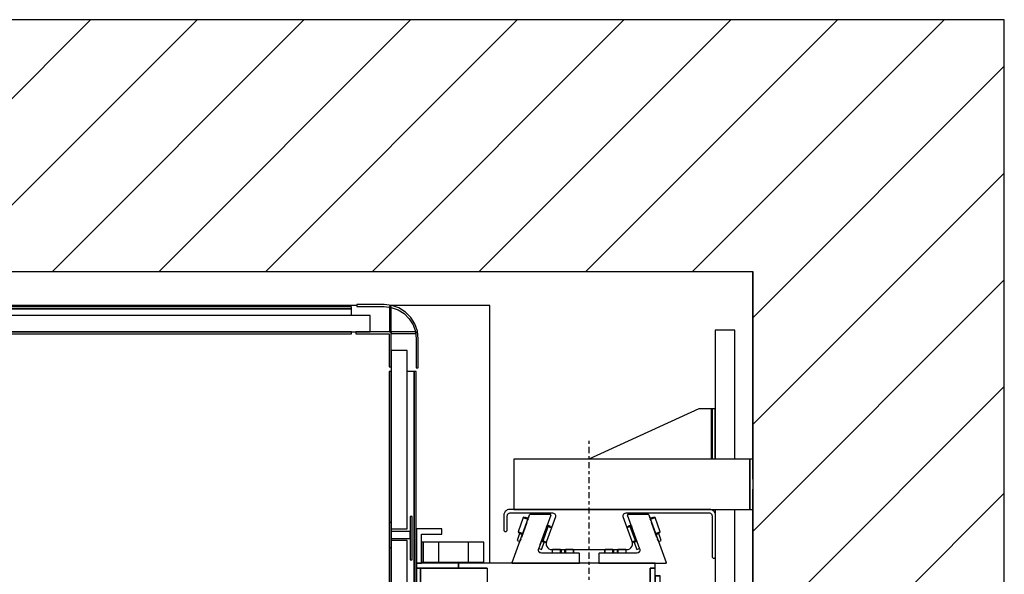
# Model space of a CAD drawing. Extents: x 5 to 3075, y 5 to 302.
# Drawn here: x 696 to 728, y 198 to 216 of the extents above; entities that cross this region are included whole.
import ezdxf

# ---------------------------------------------------------------- set-up
doc = ezdxf.new("R2010")
doc.units = 0
doc.header["$LTSCALE"] = 0.5
doc.header["$MEASUREMENT"] = 0
doc.linetypes.add('ACAD_ISO10W100', pattern=[18.5, 12, -3, 0.5, -3])
doc.layers.get('0').update_dxf_attribs({"linetype": 'CONTINUOUS'})
doc.layers.add('7', color=6, linetype='ACAD_ISO10W100')
doc.layers.add('8', color=3, linetype='CONTINUOUS')

# ---------------------------------------------------------------- blocks, each defined once
blk = doc.blocks.new('LD_20200403071211_000000B6')
for p, q in [((1549.84, 1740), (0, 1740)), ((1799.84, 1740), (1549.84, 1740)), ((1799.84, -250), (1799.84, 1740)), ((0, 1490), (1549.84, 1490)), ((1549.84, 1303.5), (1549.84, 1490)), ((1549.84, 1490), (1549.84, 0)), ((1549.84, 404.5), (1549.84, 1253.5))]:
    blk.add_line(p, q)
blk = doc.blocks.new('LD_20200403071211_000000C8')
for p, q in [((-0.05, 5), (-0.05, 4.62)), ((0, 5), (-0.05, 5)), ((-0.05, 4.62), (-0.05, 3.54)), ((-0.05, 3.54), (-0.05, 1.91)), ((-0.05, 1.91), (-0.05, 0)), ((-0.05, 0), (-0.05, -1.91)), ((-0.05, -1.91), (-0.05, -3.54)), ((-0.05, -3.54), (-0.05, -4.62)), ((-0.05, -4.62), (-0.05, -5)), ((-0.05, -5), (0, -5))]:
    blk.add_line(p, q)
blk = doc.blocks.new('LD_20200403071211_000000CB')
for p, q in [((19.5, 602.5), (0, 602.5)), ((0, 602.5), (0, 474.5)), ((19.5, 474.5), (19.5, 602.5)), ((-16, 524.5), (-125.52, 474.5)), ((-6, 524.5), (-16, 524.5)), ((-4.85, 524.5), (-6, 524.5)), ((-3.88, 524.5), (-4.85, 524.5)), ((-3.88, 524.5), (-3.88, 474.5)), ((-3.23, 524.5), (-3.88, 524.5)), ((-3, 524.5), (-3.23, 524.5)), ((0, 524.5), (-3, 524.5)), ((-3, 524.5), (-3, 474.5)), ((-3, 474.5), (-3, 524.5)), ((0, 474.5), (0, 524.5)), ((34.5, 474.5), (-200, 474.5)), ((-200, 474.5), (-200, 424.5)), ((37.5, 474.5), (34.5, 474.5)), ((34.5, 474.5), (34.5, 424.5)), ((34.5, 424.5), (34.5, 474.5)), ((37.5, 454.5), (37.5, 474.5)), ((37.5, 424.5), (37.5, 444.5)), ((-200, 424.5), (34.5, 424.5)), ((0, 424.5), (0, 420.83)), ((19.5, -424.5), (19.5, 424.5)), ((34.5, 424.5), (37.5, 424.5)), ((0, 376.54), (0, -376.54)), ((0, -420.83), (0, -424.5)), ((34.5, -424.5), (-200, -424.5)), ((-200, -424.5), (-200, -474.5)), ((37.5, -424.5), (34.5, -424.5)), ((34.5, -424.5), (34.5, -474.5)), ((34.5, -474.5), (34.5, -424.5)), ((37.5, -444.5), (37.5, -424.5)), ((37.5, -474.5), (37.5, -454.5)), ((-200, -474.5), (34.5, -474.5)), ((-125.52, -474.5), (-16, -524.5)), ((-1.76, -474.5), (-1.76, -524.5)), ((0, -474.5), (0, -602.5)), ((0, -524.5), (0, -474.5)), ((19.5, -602.5), (19.5, -474.5)), ((34.5, -474.5), (37.5, -474.5)), ((-16, -524.5), (-6, -524.5)), ((-6, -524.5), (-3.7, -524.5)), ((-3.7, -524.5), (-1.76, -524.5)), ((-1.76, -524.5), (-0.46, -524.5)), ((-0.46, -524.5), (0, -524.5)), ((0, -602.5), (19.5, -602.5))]:
    blk.add_line(p, q)
blk = doc.blocks.new('LD_20200403071211_000000CF')
for p, q in [((1109, 1227), (1082, 1227)), ((1082, 1227), (1082, 1225)), ((1082, 1225), (1109, 1225)), ((1116.57, 1226.15), (1109, 1227)), ((1109, 1225), (1116.12, 1224.2)), ((1114.4, 1225), (1114.4, 1200)), ((1116, 1225), (1114.4, 1225)), ((1116, 1200), (1116, 1225)), ((1116.12, 1224.2), (1122.88, 1221.83)), ((1123.75, 1223.63), (1116.57, 1226.15)), ((1130.2, 1219.58), (1123.75, 1223.63)), ((1122.88, 1221.83), (1128.95, 1218.02)), ((1128.95, 1218.02), (1134.02, 1212.95)), ((1135.58, 1214.2), (1130.2, 1219.58)), ((1139.63, 1207.75), (1135.58, 1214.2)), ((1134.02, 1212.95), (1137.83, 1206.88)), ((1137.83, 1206.88), (1140.2, 1200.12)), ((1142.15, 1200.57), (1139.63, 1207.75)), ((1116, 1200), (1081, 1200)), ((1081, 1200), (1081, 1198)), ((1081, 1198), (1114, 1198)), ((1114, 1198), (1114, 1165)), ((1114.4, 1200), (1116, 1200)), ((1116, 1165), (1116, 1200)), ((1116, 1200), (1116, 1198.4)), ((1141, 1200), (1116, 1200)), ((1116, 1198.4), (1141, 1198.4)), ((1140.2, 1200.12), (1141, 1193)), ((1141, 1198.4), (1141, 1200)), ((1143, 1193), (1142.15, 1200.57)), ((1141, 1193), (1141, 1164)), ((1143, 1164), (1143, 1193)), ((1114, 1165), (1116, 1165)), ((1141, 1164), (1143, 1164))]:
    blk.add_line(p, q)
blk = doc.blocks.new('LD_20200403071211_000000D0')
for p, q in [((-37.5, 26.8), (-1076.5, 26.8)), ((-1076.5, 24.8), (-37.5, 24.8)), ((-37.5, 24.8), (-1076.5, 24.8)), ((-37.5, 24.8), (-37.5, 26.8)), ((-37.5, 18), (-37.5, 24.8)), ((-19, 18), (-1095, 18)), ((-19, 2), (-19, 18)), ((-1095, 2), (-19, 2)), ((-37.5, 2), (-1076.5, 2)), ((-1076.5, 0), (-37.5, 0)), ((-37.5, 0), (-37.5, 2))]:
    blk.add_line(p, q)
blk = doc.blocks.new('LD_20200403071211_000000D1')
for p, q in [((18, 1181.2), (2, 1181.2)), ((2, 1181.2), (2, 1004.2)), ((18, 1004.2), (18, 1181.2)), ((2, 1160.5), (0, 1160.5)), ((0, 1160.5), (0, 1010.5)), ((2, 1010.5), (2, 1160.5)), ((24.8, 1160.5), (18, 1160.5)), ((26.8, 1160.5), (24.8, 1160.5)), ((24.8, 1160.5), (24.8, 37.5)), ((24.8, 37.5), (24.8, 1160.5)), ((26.8, 37.5), (26.8, 1160.5)), ((2, 1010.5), (0, 1010.5)), ((0, 1010.5), (0, 985.5)), ((2, 985.5), (2, 1010.5)), ((23, 1016.5), (21, 1016.5)), ((21, 1016.5), (21, 973.5)), ((23, 973.5), (23, 1016.5)), ((2, 1004.2), (2, 1001.5)), ((2, 1004.2), (18, 1004.2)), ((21, 1001.5), (2, 1001.5)), ((2, 1001.5), (2, 994.5)), ((21, 994.5), (21, 1001.5)), ((2, 994.5), (21, 994.5)), ((2, 994.5), (2, 992.5)), ((18, 992.5), (2, 992.5)), ((2, 992.5), (2, 205.5)), ((18, 205.5), (18, 992.5)), ((0, 985.5), (0, 948)), ((0, 985.5), (2, 985.5)), ((2, 945), (2, 985.5)), ((21, 973.5), (23, 973.5)), ((2, 944.07), (2, 944.07)), ((2, 944.07), (2, 944.07)), ((0, 904), (0, 724)), ((2, 626.5), (2, 904)), ((2, 294), (2, 571.5)), ((0, 474), (0, 294)), ((0, 250), (0, 212.5)), ((2, 253.93), (2, 253.93)), ((2, 212.5), (2, 253)), ((23, 224.5), (21, 224.5)), ((21, 224.5), (21, 181.5)), ((23, 181.5), (23, 224.5)), ((2, 212.5), (0, 212.5)), ((0, 212.5), (0, 187.5)), ((2, 187.5), (2, 212.5)), ((2, 205.5), (2, 203.5)), ((2, 205.5), (18, 205.5)), ((21, 203.5), (2, 203.5)), ((2, 203.5), (2, 196.5)), ((2, 196.5), (21, 196.5)), ((2, 196.5), (2, 193.8)), ((21, 196.5), (21, 203.5)), ((0, 187.5), (2, 187.5)), ((0, 187.5), (0, 37.5)), ((18, 193.8), (2, 193.8)), ((2, 193.8), (2, 16.8)), ((2, 37.5), (2, 187.5)), ((18, 16.8), (18, 193.8)), ((21, 181.5), (23, 181.5)), ((0, 37.5), (2, 37.5)), ((18, 37.5), (24.8, 37.5)), ((24.8, 37.5), (26.8, 37.5)), ((2, 16.8), (18, 16.8))]:
    blk.add_line(p, q)
blk = doc.blocks.new('LD_20200403071211_000000D7')
for p, q in [((-146.66, 405), (-171.66, 405)), ((-171.66, 405), (-171.66, 371)), ((-146.66, 400), (-146.66, 405)), ((-166.66, 400), (-146.66, 400)), ((-166.66, 371), (-166.66, 400)), ((-171.66, 371), (-171.66, 366)), ((-129.91, 371), (-171.66, 371)), ((-171.66, 371), (-166.66, 371)), ((-171.66, 366), (-129.91, 366)), ((-167.66, 366), (-171.66, 366)), ((-171.66, 366), (-171.66, -366)), ((-101.66, 366), (-167.66, 366)), ((-167.66, 366), (-167.66, -366)), ((-167.66, -366), (-167.66, 366)), ((-129.91, 371), (-129.91, 366)), ((65.34, 371), (-129.91, 371)), ((-129.91, 366), (-129.91, 371)), ((-129.91, 366), (-101.66, 366)), ((-101.66, 366), (-101.66, 205.11)), ((60.34, 152.51), (60.34, 366)), ((60.34, 366), (65.34, 366)), ((65.34, 366), (60.34, 366)), ((60.34, 366), (60.34, 346)), ((65.34, 366), (65.34, 371)), ((65.34, 346), (65.34, 366)), ((70.34, 358.53), (65.34, 358.53)), ((65.34, 358.53), (65.34, 358.45)), ((70.34, 358.45), (65.34, 358.45)), ((65.34, 358.45), (65.34, 346.42)), ((65.34, 358.45), (70.34, 358.45)), ((70.34, 358.45), (65.34, 358.45)), ((65.34, 358.45), (65.34, 358.45)), ((70.34, 358.45), (70.34, 358.53)), ((70.34, 346.42), (70.34, 358.45)), ((70.34, 358.45), (70.34, 358.45)), ((60.34, 346), (65.34, 346)), ((65.34, 346), (60.34, 346)), ((70.34, 346.42), (65.34, 346.42)), ((65.34, 346.42), (65.34, 0)), ((65.34, 346.42), (70.34, 346.42)), ((65.34, 346), (65.34, 346)), ((65.34, 346), (65.34, -346)), ((65.34, 152.5), (65.34, 346)), ((70.34, 0), (70.34, 346.42)), ((-101.66, 205.11), (-101.66, 103.32)), ((75, 163), (70.34, 163)), ((75, 114.25), (75, 163)), ((60.34, 37.34), (60.34, 152.51)), ((65.34, 152.5), (60.34, 152.5)), ((65.34, 109.5), (65.34, 152.5)), ((96.75, 146.5), (95.75, 146.5)), ((95.75, 146.5), (95.75, 116.5)), ((96.75, 116.5), (96.75, 146.5)), ((76, 127.8), (75, 127.8)), ((76, 122.8), (76, 127.8)), ((75, 122.8), (76, 122.8)), ((79, 120.8), (75, 120.8)), ((79, 105.8), (79, 120.8)), ((60.34, 109.5), (65.34, 109.5)), ((65.34, -109.5), (65.34, 109.5)), ((74.25, 108.5), (74.11, 107.4)), ((76.75, 116), (74.25, 113.5)), ((74.25, 113.5), (74.25, 108.5)), ((76.75, 86.5), (76.75, 116)), ((79.75, 116.5), (79, 116.5)), ((79.75, 97.5), (79.75, 116.5)), ((86.75, 116.5), (86.75, 86.5)), ((94.75, 116.5), (86.75, 116.5)), ((95.75, 116.5), (94.75, 116.5)), ((95.75, 116.5), (96.75, 116.5)), ((96.48, 116.5), (95.75, 116.5)), ((96.48, -116.5), (96.48, 116.5)), ((96.75, 116.5), (96.48, 116.5)), ((96.75, -116.5), (96.75, 116.5)), ((-101.66, 103.32), (-101.66, 50.22)), ((71.1, 104.39), (70.34, 104.29)), ((72.13, 104.82), (71.1, 104.39)), ((73.01, 105.49), (72.13, 104.82)), ((73.68, 106.37), (73.01, 105.49)), ((74.11, 107.4), (73.68, 106.37)), ((76.75, 105.8), (79, 105.8)), ((76.75, 96.94), (77.22, 97.5)), ((77.22, 96.5), (76.75, 96.55)), ((76.75, 96.17), (76.77, 96.05)), ((77.22, 95.5), (76.75, 95.6)), ((76.75, 95.5), (77.22, 95.5)), ((76.77, 96.05), (77.22, 95.5)), ((77.22, 97.5), (77.57, 97.61)), ((77.57, 96.5), (77.22, 96.5)), ((77.22, 95.5), (77.57, 95.5)), ((77.57, 97.61), (77.93, 97.61)), ((77.93, 96.5), (77.57, 96.5)), ((77.57, 95.5), (77.93, 95.5)), ((77.93, 97.61), (78.28, 97.5)), ((78.28, 96.5), (77.93, 96.5)), ((77.93, 95.5), (78.28, 95.5)), ((78.28, 97.5), (78.81, 96.86)), ((78.8, 96.56), (78.28, 96.5)), ((78.67, 96.03), (78.28, 95.5)), ((78.8, 95.6), (78.28, 95.5)), ((78.28, 95.5), (79.75, 95.5)), ((78.67, 96.03), (78.8, 96.56)), ((78.87, 96.6), (78.8, 96.56)), ((79, 96.09), (78.8, 95.6)), ((78.81, 96.86), (79, 96.09)), ((78.95, 96.27), (78.95, 96.22)), ((79.75, 95.97), (79, 96.09)), ((79.75, 97.15), (79.75, 97.5)), ((79.75, 96.82), (79.75, 97.15)), ((79.75, 96.5), (79.75, 96.82)), ((86.75, 96.5), (79.75, 96.5)), ((79.75, 96.5), (79.75, 95.5)), ((79.75, 95.97), (79.75, 96.5)), ((79.75, 95.62), (79.75, 95.97)), ((79.75, 95.5), (79.75, 95.62)), ((79.75, 95.5), (86.75, 95.5)), ((76.92, 85.21), (76.75, 86.5)), ((77.42, 84), (76.92, 85.21)), ((78.21, 82.96), (77.42, 84)), ((79.25, 82.17), (78.21, 82.96)), ((80.46, 81.67), (79.25, 82.17)), ((81.75, 81.5), (80.46, 81.67)), ((83.04, 81.67), (81.75, 81.5)), ((84.25, 82.17), (83.04, 81.67)), ((85.29, 82.96), (84.25, 82.17)), ((86.08, 84), (85.29, 82.96)), ((86.58, 85.21), (86.08, 84)), ((86.75, 86.5), (86.58, 85.21)), ((-101.66, 50.22), (-101.66, 9.78)), ((-11.48, 27.72), (0, 30)), ((0, 30), (11.48, 27.72)), ((60.34, 4.93), (60.34, 37.34)), ((-27.72, 11.48), (-21.21, 21.21)), ((-21.21, 21.21), (-11.48, 27.72)), ((11.48, 27.72), (21.21, 21.21)), ((21.21, 21.21), (27.72, 11.48)), ((-30, 0), (-27.72, 11.48)), ((27.72, 11.48), (30, 0)), ((-101.66, 9.78), (-101.66, -32.54)), ((30, 0), (27.72, -11.48)), ((60.34, -18), (60.34, 4.93)), ((65.34, 0), (65.34, -346.42)), ((70.34, 3.46), (70.91, 3.38)), ((70.34, -346.42), (70.34, 0)), ((70.91, 3.38), (71.75, 3.03)), ((71.75, 3.03), (72.47, 2.47)), ((72.47, 2.47), (73.03, 1.75)), ((73.03, 1.75), (73.38, 0.91)), ((73.38, 0.91), (73.5, 0)), ((73.5, 0), (73.38, -0.91)), ((-27.72, -11.48), (-30, 0)), ((70.91, -3.38), (70.34, -3.46)), ((71.75, -3.03), (70.91, -3.38)), ((72.47, -2.47), (71.75, -3.03)), ((73.03, -1.75), (72.47, -2.47)), ((73.38, -0.91), (73.03, -1.75)), ((-21.21, -21.21), (-27.72, -11.48)), ((27.72, -11.48), (21.21, -21.21)), ((60.34, -366), (60.34, -18)), ((-11.48, -27.72), (-21.21, -21.21)), ((0, -30), (-11.48, -27.72)), ((11.48, -27.72), (0, -30)), ((21.21, -21.21), (11.48, -27.72)), ((-101.66, -32.54), (-101.66, -50.22)), ((-101.66, -50.22), (-101.66, -366)), ((76.75, -86.5), (76.92, -85.21)), ((76.75, -116), (76.75, -86.5)), ((76.92, -85.21), (77.42, -84)), ((77.42, -84), (78.21, -82.96)), ((78.21, -82.96), (79.25, -82.17)), ((79.25, -82.17), (80.46, -81.67)), ((80.46, -81.67), (81.75, -81.5)), ((81.75, -81.5), (83.04, -81.67)), ((83.04, -81.67), (84.25, -82.17)), ((84.25, -82.17), (85.29, -82.96)), ((85.29, -82.96), (86.08, -84)), ((86.08, -84), (86.58, -85.21)), ((86.58, -85.21), (86.75, -86.5)), ((86.75, -86.5), (86.75, -116.5)), ((77.22, -95.5), (76.75, -95.5)), ((76.75, -95.59), (77.22, -95.5)), ((76.75, -96.17), (76.77, -96.05)), ((76.75, -96.55), (77.22, -96.5)), ((77.22, -97.5), (76.75, -96.93)), ((76.77, -96.05), (77.22, -95.5)), ((77.57, -95.5), (77.22, -95.5)), ((77.22, -96.5), (77.57, -96.5)), ((77.57, -97.61), (77.22, -97.5)), ((77.93, -95.5), (77.57, -95.5)), ((77.57, -96.5), (77.93, -96.5)), ((77.93, -97.61), (77.57, -97.61)), ((78.28, -95.5), (77.93, -95.5)), ((77.93, -96.5), (78.28, -96.5)), ((78.28, -97.5), (77.93, -97.61)), ((78.28, -95.5), (78.67, -96.03)), ((78.28, -95.5), (78.8, -95.61)), ((79.75, -95.5), (78.28, -95.5)), ((78.28, -96.5), (78.8, -96.56)), ((78.81, -96.87), (78.28, -97.5)), ((78.67, -96.03), (78.8, -96.56)), ((78.8, -95.61), (79, -96.09)), ((78.8, -96.56), (78.87, -96.6)), ((79, -96.09), (78.81, -96.87)), ((78.95, -96.22), (78.95, -96.27)), ((79.75, -95.97), (79, -96.09)), ((79.75, -95.5), (79.75, -96.5)), ((86.75, -95.5), (79.75, -95.5)), ((79.75, -95.62), (79.75, -95.5)), ((79.75, -95.97), (79.75, -95.62)), ((79.75, -96.5), (79.75, -95.97)), ((79.75, -96.5), (86.75, -96.5)), ((79.75, -96.82), (79.75, -96.5)), ((79.75, -97.15), (79.75, -96.82)), ((79.75, -97.5), (79.75, -97.15)), ((79.75, -116.5), (79.75, -97.5)), ((70.34, -104.29), (71.1, -104.39)), ((71.1, -104.39), (72.13, -104.82)), ((72.13, -104.82), (73.01, -105.49)), ((73.01, -105.49), (73.68, -106.37)), ((73.68, -106.37), (74.11, -107.4)), ((74.11, -107.4), (74.25, -108.5)), ((65.34, -109.5), (60.34, -109.5)), ((65.34, -152.5), (65.34, -109.5)), ((74.25, -108.5), (74.25, -113.5)), ((74.25, -113.5), (76.75, -116)), ((75, -308), (75, -114.25)), ((76.75, -116), (77.25, -116.5)), ((77.25, -116.5), (79.75, -116.5)), ((86.75, -116.5), (94.75, -116.5)), ((94.75, -116.5), (95.75, -116.5)), ((96.75, -116.5), (95.75, -116.5)), ((95.75, -116.5), (95.75, -146.5)), ((95.75, -116.5), (96.48, -116.5)), ((96.48, -116.5), (96.75, -116.5)), ((96.75, -146.5), (96.75, -116.5)), ((88.73, -144.68), (75, -126.64)), ((87.62, -151.72), (75, -132.83)), ((85.04, -152.79), (75, -137.77)), ((98.56, -181.94), (88.73, -144.68)), ((95.75, -146.5), (96.75, -146.5)), ((60.34, -152.5), (65.34, -152.5)), ((65.34, -346), (65.34, -152.5)), ((92.04, -188.01), (85.04, -152.79)), ((94.84, -188.01), (87.62, -151.72)), ((-107.85, -185.5), (-135.57, -185.5)), ((-135.57, -185.5), (-135.57, -324.27)), ((-101.66, -180.5), (-115.37, -180.5)), ((-115.37, -180.5), (-115.37, -185.5)), ((-106.64, -183.93), (-108.23, -186)), ((-104.57, -182.34), (-106.64, -183.93)), ((-102.16, -181.35), (-104.57, -182.34)), ((-101.66, -181.28), (-102.16, -181.35)), ((93.39, -220.12), (98.56, -181.94)), ((-109.57, -193), (-121.07, -193)), ((-121.07, -193), (-121.07, -264)), ((-109.23, -188.42), (-109.57, -191)), ((-109.57, -191), (-109.57, -264)), ((-108.23, -186), (-109.23, -188.42)), ((85.04, -223.24), (92.04, -188.01)), ((87.62, -224.31), (94.84, -188.01)), ((75, -251.68), (93.39, -220.12)), ((75, -238.26), (85.04, -223.24)), ((75, -243.2), (87.62, -224.31)), ((-135.57, -240), (-142.57, -240)), ((-142.57, -240), (-142.57, -329.82)), ((-121.57, -264), (-124.16, -264.35)), ((-109.57, -264), (-121.57, -264)), ((-131.23, -271.42), (-131.57, -274)), ((-131.57, -274), (-131.57, -324)), ((-130.23, -269), (-131.23, -271.42)), ((-128.64, -266.93), (-130.23, -269)), ((-126.57, -265.34), (-128.64, -266.93)), ((-124.16, -264.35), (-126.57, -265.34)), ((70.34, -308), (75, -308)), ((-148.57, -328), (-148.57, -328.77)), ((-146.57, -328), (-148.57, -328)), ((-148.57, -328.77), (-148.57, -330.93)), ((-146.57, -330.93), (-148.57, -330.93)), ((-148.57, -330.93), (-148.57, -334.18)), ((-146.57, -328.77), (-146.57, -328)), ((-146.57, -330.93), (-146.57, -328.77)), ((-146.57, -334.18), (-146.57, -330.93)), ((-143.23, -331.42), (-143.57, -334)), ((-142.23, -329), (-143.23, -331.42)), ((-140.64, -326.93), (-142.23, -329)), ((-138.57, -325.34), (-140.64, -326.93)), ((-136.16, -324.35), (-138.57, -325.34)), ((-133.57, -324), (-136.16, -324.35)), ((-131.57, -324), (-133.57, -324)), ((-148.57, -334.18), (-148.57, -338)), ((-148.57, -338), (-148.57, -349)), ((-146.57, -338), (-146.57, -334.18)), ((-146.57, -349), (-146.57, -338)), ((-143.57, -334), (-143.57, -349)), ((-148.57, -349), (-148.04, -351)), ((-148.04, -351), (-146.57, -352.47)), ((-146.31, -350), (-146.57, -349)), ((-145.57, -350.74), (-146.31, -350)), ((-144.57, -351), (-145.57, -350.74)), ((-144.07, -351), (-144.57, -351)), ((-143.71, -351), (-144.07, -351)), ((-143.57, -351), (-143.71, -351)), ((-143.71, -351), (-143.71, -353)), ((-143.57, -349), (-143.57, -349.5)), ((-143.57, -349.5), (-143.57, -349.87)), ((-143.57, -349.5), (-101.66, -349.5)), ((-143.57, -349.87), (-143.57, -350)), ((-123.57, -350), (-143.57, -350)), ((-143.57, -350), (-143.57, -351)), ((-143.57, -350), (-101.66, -350)), ((-143.57, -353), (-143.57, -351)), ((-101.66, -351), (-143.57, -351)), ((-143.57, -351), (-143.57, -351.54)), ((-143.57, -351), (-123.57, -351)), ((-143.57, -351.54), (-143.57, -353)), ((-101.66, -351.54), (-143.57, -351.54)), ((-101.66, -350), (-123.57, -350)), ((-123.57, -350), (-123.57, -351)), ((-123.57, -351), (-123.57, -350)), ((-123.57, -351), (-101.66, -351)), ((65.34, -346), (60.34, -346)), ((60.34, -346), (60.34, -366)), ((60.34, -346), (65.34, -346)), ((65.34, -366), (65.34, -346)), ((65.34, -346), (65.34, -346)), ((65.34, -346.42), (70.34, -346.42)), ((70.34, -346.42), (65.34, -346.42)), ((65.34, -346.42), (65.34, -358.45)), ((70.34, -358.45), (70.34, -346.42)), ((-146.57, -352.47), (-144.57, -353)), ((-144.57, -353), (-144.07, -353)), ((-144.07, -353), (-143.71, -353)), ((-143.71, -353), (-143.57, -353)), ((-143.57, -353), (-143.57, -355)), ((-143.57, -355), (-143.57, -362)), ((-143.57, -362), (-143.57, -363)), ((65.34, -358.45), (65.34, -358.53)), ((65.34, -358.45), (70.34, -358.45)), ((70.34, -358.45), (65.34, -358.45)), ((65.34, -358.45), (65.34, -358.45)), ((65.34, -358.45), (70.34, -358.45)), ((65.34, -358.53), (70.34, -358.53)), ((70.34, -358.53), (70.34, -358.45)), ((70.34, -358.45), (70.34, -358.45)), ((-171.66, -366), (-171.66, -371)), ((-129.91, -366), (-171.66, -366)), ((-171.66, -366), (-167.66, -366)), ((-171.66, -371), (-129.91, -371)), ((-171.66, -371), (-171.66, -405)), ((-166.66, -371), (-171.66, -371)), ((-167.66, -366), (-143.57, -366)), ((-166.66, -400), (-166.66, -371)), ((-143.57, -363), (-143.57, -363.74)), ((-101.66, -363), (-143.57, -363)), ((-143.57, -363.74), (-143.57, -364)), ((-143.57, -364), (-143.57, -366)), ((-142.81, -364), (-143.57, -364)), ((-143.57, -364), (-101.66, -364)), ((-140.64, -364), (-142.81, -364)), ((-140.64, -366), (-140.64, -364)), ((-137.4, -364), (-140.64, -364)), ((-133.57, -364), (-137.4, -364)), ((-101.66, -364), (-133.57, -364)), ((-129.91, -366), (-129.91, -371)), ((-101.66, -366), (-129.91, -366)), ((-129.91, -371), (-129.91, -366)), ((-129.91, -371), (65.34, -371)), ((65.34, -366), (60.34, -366)), ((60.34, -366), (65.34, -366)), ((65.34, -371), (65.34, -366)), ((-146.66, -400), (-166.66, -400)), ((-146.66, -405), (-146.66, -400)), ((-171.66, -405), (-146.66, -405))]:
    blk.add_line(p, q)
blk = doc.blocks.new('LD_20200403071211_000000D9')
for p, q in [((-80.34, 19.85), (-81.6, 19.41)), ((-79, 20), (-80.34, 19.85)), ((119.5, 20), (-79, 20)), ((120.84, 19.85), (119.5, 20)), ((122.1, 19.41), (120.84, 19.85)), ((-84.85, 15.34), (-85, 14)), ((-85, 14), (-85, 9)), ((-84.41, 16.6), (-84.85, 15.34)), ((-83.69, 17.74), (-84.41, 16.6)), ((-82.74, 18.69), (-83.69, 17.74)), ((-81.6, 19.41), (-82.74, 18.69)), ((-81.5, 13.5), (-81.42, 14.17)), ((-81.5, -0.25), (-81.5, 13.5)), ((-81.42, 14.17), (-81.2, 14.8)), ((-81.2, 14.8), (-80.85, 15.37)), ((-80.85, 15.37), (-80.37, 15.85)), ((-80.37, 15.85), (-79.8, 16.2)), ((-79.8, 16.2), (-79.17, 16.42)), ((-79.17, 16.42), (-78.5, 16.5)), ((-78.5, 16.5), (-36.57, 16.5)), ((-33.75, 12.47), (-42.64, -11.95)), ((-36.57, 16.5), (-35.76, 16.39)), ((-35.76, 16.39), (-35, 16.06)), ((-35, 16.06), (-34.37, 15.54)), ((-34.37, 15.54), (-33.9, 14.87)), ((-33.9, 14.87), (-33.63, 14.09)), ((-33.58, 13.28), (-33.75, 12.47)), ((-33.63, 14.09), (-33.58, 13.28)), ((33.58, 13.28), (33.63, 14.09)), ((33.75, 12.47), (33.58, 13.28)), ((33.63, 14.09), (33.9, 14.87)), ((42.64, -11.95), (33.75, 12.47)), ((33.9, 14.87), (34.37, 15.54)), ((34.37, 15.54), (35, 16.06)), ((35, 16.06), (35.76, 16.39)), ((35.76, 16.39), (36.57, 16.5)), ((36.57, 16.5), (119, 16.5)), ((119, 16.5), (119.67, 16.42)), ((119.67, 16.42), (120.3, 16.2)), ((120.3, 16.2), (120.87, 15.85)), ((120.87, 15.85), (121.35, 15.37)), ((121.35, 15.37), (121.7, 14.8)), ((121.7, 14.8), (121.92, 14.17)), ((121.92, 14.17), (122, 13.5)), ((122, 13.5), (122, -26.75)), ((123.24, 18.69), (122.1, 19.41)), ((124.19, 17.74), (123.24, 18.69)), ((124.91, 16.6), (124.19, 17.74)), ((125.35, 15.34), (124.91, 16.6)), ((125.5, 14), (125.35, 15.34)), ((125.5, -26.75), (125.5, 14)), ((-85, 9), (-85, 3.5)), ((-85, 3.5), (-85, -0.25)), ((-85, -0.25), (-84.96, -0.64)), ((-84.96, -0.64), (-84.83, -1.01)), ((-84.83, -1.01), (-84.62, -1.34)), ((-84.62, -1.34), (-84.34, -1.62)), ((-84.34, -1.62), (-84.01, -1.83)), ((-84.01, -1.83), (-83.64, -1.96)), ((-83.64, -1.96), (-83.25, -2)), ((-83.25, -2), (-82.86, -1.96)), ((-83.25, -2), (-83.25, -2)), ((-82.86, -1.96), (-82.49, -1.83)), ((-82.49, -1.83), (-82.16, -1.62)), ((-82.16, -1.62), (-81.88, -1.34)), ((-81.88, -1.34), (-81.67, -1.01)), ((-81.67, -1.01), (-81.54, -0.64)), ((-81.54, -0.64), (-81.5, -0.25)), ((-42.64, -11.95), (-42.98, -13.55)), ((-42.98, -13.55), (-42.88, -15.19)), ((-42.88, -15.19), (-42.34, -16.74)), ((-42.34, -16.74), (-41.4, -18.08)), ((-41.4, -18.08), (-40.13, -19.12)), ((-40.13, -19.12), (-38.63, -19.78)), ((38.63, -19.78), (40.13, -19.12)), ((40.13, -19.12), (41.4, -18.08)), ((41.4, -18.08), (42.34, -16.74)), ((42.34, -16.74), (42.88, -15.19)), ((42.98, -13.55), (42.64, -11.95)), ((42.88, -15.19), (42.98, -13.55)), ((-38.63, -19.78), (-37, -20)), ((-37, -20), (37, -20)), ((37, -20), (38.63, -19.78)), ((122, -26.75), (122.04, -27.14)), ((122.04, -27.14), (122.17, -27.51)), ((122.17, -27.51), (122.38, -27.84)), ((122.38, -27.84), (122.66, -28.12)), ((122.66, -28.12), (122.99, -28.33)), ((122.99, -28.33), (123.36, -28.46)), ((123.36, -28.46), (123.75, -28.5)), ((123.75, -28.5), (124.14, -28.46)), ((123.75, -28.5), (123.75, -28.5)), ((124.14, -28.46), (124.51, -28.33)), ((124.51, -28.33), (124.84, -28.12)), ((124.84, -28.12), (125.12, -27.84)), ((125.12, -27.84), (125.33, -27.51)), ((125.33, -27.51), (125.46, -27.14)), ((125.46, -27.14), (125.5, -26.75))]:
    blk.add_line(p, q)
blk = doc.blocks.new('LD_20200403071211_000000DD')
for p, q in [((-5.31, 48.29), (-5.4, 48.07)), ((-5.4, 48.07), (-5.37, 47.83)), ((6.93, 14.03), (-5.37, 47.83)), ((-5.13, 48.44), (-5.31, 48.29)), ((-4.9, 48.5), (-5.13, 48.44)), ((15.32, 48.5), (-4.9, 48.5)), ((15.6, 48.41), (15.32, 48.5)), ((15.79, 48.17), (15.6, 48.41)), ((15.79, 48.17), (33.08, 0.67)), ((16.96, 44.95), (16.83, 45.31)), ((17.94, 44.91), (17.09, 44.6)), ((20.09, 45.16), (17.26, 44.13)), ((17.89, 42.4), (17.33, 43.93)), ((17.43, 43.66), (20.69, 44.85)), ((18.92, 45.27), (17.94, 44.91)), ((24.01, 25.57), (18.54, 40.61)), ((19.64, 45.53), (18.92, 45.27)), ((19.91, 45.63), (19.64, 45.53)), ((19.81, 45.06), (19.64, 45.53)), ((20.08, 45.16), (19.91, 45.63)), ((21.46, 45.66), (20.09, 45.16)), ((20.69, 44.85), (22.1, 45.36)), ((22.1, 45.36), (21.46, 45.66)), ((27.23, 31.26), (22.1, 45.36)), ((-5.74, 35.76), (-5.75, 35.73)), ((-5.03, 36.02), (-5.74, 35.76)), ((-5.59, 35.28), (-5.31, 35.39)), ((-2.55, 36.39), (-5.31, 35.39)), ((-2.37, 36.99), (-5.03, 36.02)), ((-4.26, 36.83), (-4.53, 36.73)), ((-4.53, 36.73), (-4.36, 36.26)), ((-3.54, 37.09), (-4.26, 36.83)), ((-4.26, 36.83), (-4.09, 36.36)), ((-2.56, 37.45), (-3.54, 37.09)), ((-1.71, 37.76), (-2.56, 37.45)), ((-2.55, 36.39), (-1.37, 36.82)), ((2.58, 22.29), (-2.55, 36.39)), ((-1.54, 37.29), (-2.37, 36.99)), ((-1.46, 37.09), (-0.91, 35.56)), ((22.56, 29.57), (25.82, 30.75)), ((22.73, 29.1), (25.57, 30.13)), ((24.73, 29.29), (25.45, 29.55)), ((25.72, 29.65), (24.79, 29.31)), ((25.45, 29.55), (25.28, 30.02)), ((25.45, 29.55), (25.72, 29.65)), ((25.72, 29.65), (25.55, 30.12)), ((25.57, 30.13), (26.93, 30.62)), ((28.29, 22.6), (25.72, 29.65)), ((25.82, 30.75), (27.23, 31.26)), ((26.93, 30.62), (27.23, 31.26)), ((-0.51, 21.17), (-0.18, 21.29)), ((-0.43, 20.8), (-0.26, 20.73)), ((-0.26, 20.73), (0.44, 20.98)), ((2.58, 22.29), (-0.18, 21.29)), ((0.44, 20.98), (3.11, 21.95)), ((1.12, 21.23), (1.29, 20.76)), ((2.22, 21.1), (1.29, 20.76)), ((1.29, 20.76), (1.55, 20.86)), ((1.29, 20.76), (3.85, 13.71)), ((1.38, 21.33), (1.55, 20.86)), ((1.55, 20.86), (2.28, 21.12)), ((4.11, 21.79), (2.22, 21.1)), ((2.28, 21.12), (3.25, 21.47)), ((2.58, 22.29), (3.77, 22.72)), ((3.11, 21.95), (3.94, 22.25)), ((3.25, 21.47), (4.11, 21.79)), ((24.79, 29.31), (22.9, 28.63)), ((22.9, 28.63), (23.76, 28.94)), ((23.76, 28.94), (24.73, 29.29)), ((25.22, 22.25), (24.67, 23.77)), ((25.47, 21.58), (27.36, 22.27)), ((25.72, 20.87), (25.59, 21.23)), ((27.36, 22.27), (28.29, 22.6)), ((-33.53, 9.85), (-33.64, 9.69)), ((-33.37, 9.96), (-33.53, 9.85)), ((-33.18, 10), (-33.37, 9.96)), ((4.11, 10), (-33.18, 10)), ((-27.58, 13.49), (-28.08, 12.99)), ((-28.08, 12.99), (-28.08, 11.6)), ((-28.08, 11.6), (-28.08, 10)), ((-19.83, 13.49), (-27.58, 13.49)), ((-27.58, 12.06), (-27.58, 13.49)), ((-27.58, 10), (-27.58, 12.06)), ((-19.83, 12.06), (-19.83, 13.49)), ((-19.64, 13.45), (-19.83, 12.49)), ((-19.83, 12.49), (-19.83, 11.53)), ((-19.83, 10), (-19.83, 12.06)), ((-19.83, 11.53), (-19.83, 10)), ((-19.6, 13.5), (-19.64, 13.45)), ((-19.1, 13.5), (-19.1, 13.19)), ((-19.1, 13.19), (-19.1, 10)), ((-18.29, 10.05), (-18.39, 10)), ((-17.33, 10.19), (-18.29, 10.05)), ((-16.37, 10.05), (-17.33, 10.19)), ((-16.37, 10.05), (-16.27, 10)), ((-15.56, 13.19), (-15.56, 13.5)), ((-15.56, 13.19), (-15.56, 10)), ((-15.02, 13.45), (-15.06, 13.5)), ((-14.83, 12.49), (-15.02, 13.45)), ((-7.08, 13.49), (-14.83, 13.49)), ((-14.83, 13.49), (-14.83, 12.06)), ((-14.83, 11.53), (-14.83, 12.49)), ((-14.83, 12.06), (-14.83, 10)), ((-14.83, 10), (-14.83, 11.53)), ((-6.58, 12.99), (-7.08, 13.49)), ((-7.08, 13.49), (-7.08, 12.06)), ((-7.08, 12.06), (-7.08, 10)), ((-6.58, 11.6), (-6.58, 12.99)), ((-6.58, 10), (-6.58, 11.6)), ((3.85, 13.71), (4.78, 14.05)), ((5.5, 10.34), (4.11, 10)), ((4.78, 14.05), (6.67, 14.74)), ((6.57, 11.28), (5.26, 10.28)), ((5.5, 10.34), (6.57, 11.28)), ((6.43, 15.41), (6.8, 14.39)), ((7.09, 12.61), (6.57, 11.28)), ((6.93, 14.03), (7.09, 12.61)), ((6.93, 14.03), (6.93, 14.03)), ((-33.64, 9.69), (-33.68, 9.5)), ((-33.68, 9.5), (-33.68, 0)), ((-33.68, 0), (32.61, 0)), ((32.61, 0), (32.84, 0.06)), ((33.02, 0.21), (32.84, 0.06)), ((32.84, 0.06), (32.85, 0.06)), ((32.85, 0.06), (33.02, 0.21)), ((32.85, 0.06), (33.02, 0.21)), ((32.85, 0.07), (32.85, 0.06)), ((32.85, 0.06), (32.85, 0.06)), ((32.85, 0.06), (32.85, 0.06)), ((33.02, 0.21), (33.1, 0.43)), ((33.02, 0.22), (33.1, 0.43)), ((33.06, 0.33), (33.02, 0.22)), ((33.02, 0.21), (33.02, 0.22)), ((33.02, 0.22), (33.02, 0.22)), ((33.1, 0.45), (33.08, 0.67)), ((33.1, 0.45), (33.08, 0.67)), ((33.08, 0.67), (33.1, 0.43)), ((33.1, 0.43), (33.1, 0.45)), ((33.1, 0.45), (33.1, 0.45)), ((33.1, 0.45), (33.1, 0.45))]:
    blk.add_line(p, q)
blk = doc.blocks.new('LD_20200403071211_000000DF')
for p, q in [((-33.08, 0.67), (-15.79, 48.17)), ((-22.1, 45.36), (-27.23, 31.26)), ((-22.08, 45.35), (-27.21, 31.26)), ((-18.54, 40.61), (-24.01, 25.57)), ((-21.46, 45.66), (-22.1, 45.36)), ((-22.1, 45.36), (-22.08, 45.35)), ((-21.44, 45.65), (-22.08, 45.35)), ((-22.08, 45.35), (-20.59, 44.81)), ((-21.44, 45.65), (-21.46, 45.66)), ((-20, 45.13), (-21.44, 45.65)), ((-20.59, 44.81), (-17.43, 43.66)), ((-19.91, 45.63), (-20.08, 45.16)), ((-17.26, 44.13), (-20, 45.13)), ((-19.64, 45.53), (-19.91, 45.63)), ((-19.64, 45.53), (-19.81, 45.06)), ((-18.92, 45.27), (-19.64, 45.53)), ((-17.94, 44.91), (-18.92, 45.27)), ((-17.09, 44.6), (-17.94, 44.91)), ((-17.33, 43.93), (-17.89, 42.4)), ((-16.83, 45.31), (-16.91, 45.09)), ((-15.6, 48.41), (-15.79, 48.17)), ((-15.32, 48.5), (-15.6, 48.41)), ((4.9, 48.5), (-15.32, 48.5)), ((5.37, 47.83), (-6.93, 14.03)), ((5.13, 48.44), (4.9, 48.5)), ((5.31, 48.29), (5.13, 48.44)), ((5.4, 48.07), (5.31, 48.29)), ((5.37, 47.83), (5.4, 48.07)), ((-25.72, 29.65), (-28.29, 22.6)), ((-27.23, 31.26), (-26.93, 30.62)), ((-27.23, 31.26), (-27.21, 31.26)), ((-27.21, 31.26), (-26.92, 30.62)), ((-27.21, 31.26), (-25.72, 30.72)), ((-26.93, 30.62), (-26.92, 30.62)), ((-26.92, 30.62), (-25.48, 30.09)), ((-25.72, 30.72), (-22.56, 29.57)), ((-25.55, 30.12), (-25.72, 29.65)), ((-25.72, 29.65), (-25.45, 29.55)), ((-24.79, 29.31), (-25.72, 29.65)), ((-25.48, 30.09), (-22.73, 29.1)), ((-25.28, 30.02), (-25.45, 29.55)), ((-25.45, 29.55), (-24.73, 29.29)), ((-5.22, 18.73), (0.25, 33.77)), ((-2.45, 22.24), (2.68, 36.34)), ((0.91, 35.56), (1.46, 37.09)), ((1.37, 36.82), (2.68, 36.34)), ((2.5, 36.94), (1.54, 37.29)), ((2.56, 37.45), (1.71, 37.76)), ((5.1, 35.99), (2.5, 36.94)), ((3.54, 37.09), (2.56, 37.45)), ((2.68, 36.34), (5.37, 35.36)), ((4.26, 36.83), (3.54, 37.09)), ((4.09, 36.36), (4.26, 36.83)), ((4.53, 36.73), (4.26, 36.83)), ((4.36, 36.26), (4.53, 36.73)), ((5.72, 35.77), (5.1, 35.99)), ((5.37, 35.36), (5.85, 35.19)), ((5.74, 35.76), (5.72, 35.77)), ((5.91, 35.36), (5.72, 35.77)), ((5.92, 35.38), (5.74, 35.76)), ((-28.29, 22.6), (-27.36, 22.27)), ((-27.36, 22.27), (-25.47, 21.58)), ((-24.67, 23.77), (-25.22, 22.25)), ((-22.9, 28.63), (-24.79, 29.31)), ((-24.73, 29.29), (-23.76, 28.94)), ((-23.76, 28.94), (-22.9, 28.63)), ((-4.11, 21.79), (-3.25, 21.47)), ((-2.22, 21.1), (-4.11, 21.79)), ((-3.94, 22.25), (-2.97, 21.9)), ((-3.85, 13.71), (-1.29, 20.76)), ((-3.77, 22.72), (-2.45, 22.24)), ((-3.25, 21.47), (-2.28, 21.12)), ((-2.97, 21.9), (-0.38, 20.96)), ((-2.45, 22.24), (0.24, 21.27)), ((-2.28, 21.12), (-1.55, 20.86)), ((-1.29, 20.76), (-2.22, 21.1)), ((-1.55, 20.86), (-1.38, 21.33)), ((-1.55, 20.86), (-1.29, 20.76)), ((-1.29, 20.76), (-1.12, 21.23)), ((-0.38, 20.96), (0.25, 20.73)), ((0.24, 21.27), (0.78, 21.07)), ((0.25, 20.73), (0.76, 20.97)), ((0.25, 20.73), (0.26, 20.73)), ((0.26, 20.73), (0.76, 20.96)), ((-7.09, 12.61), (-6.93, 14.03)), ((-6.57, 11.28), (-7.09, 12.61)), ((-6.67, 14.74), (-4.78, 14.05)), ((-5.26, 10.28), (-6.57, 11.28)), ((-5.5, 10.34), (-6.57, 11.28)), ((-4.11, 10), (-5.5, 10.34)), ((-4.78, 14.05), (-3.85, 13.71)), ((33.18, 10), (-4.11, 10)), ((7.08, 13.49), (6.58, 12.99)), ((6.58, 12.99), (6.58, 11.95)), ((7.08, 12.42), (6.58, 11.95)), ((6.58, 11.95), (6.58, 10)), ((14.83, 13.49), (7.08, 13.49)), ((7.08, 12.42), (7.08, 13.49)), ((7.08, 10), (7.08, 12.42)), ((14.83, 12.42), (14.83, 13.49)), ((15.02, 13.45), (14.83, 12.49)), ((14.83, 12.49), (14.83, 11.09)), ((14.83, 10), (14.83, 12.42)), ((14.83, 11.09), (14.83, 10)), ((15.06, 13.5), (15.02, 13.45)), ((15.56, 12.7), (15.56, 13.5)), ((15.56, 12.7), (15.56, 10)), ((19.1, 12.7), (19.1, 13.5)), ((19.1, 10), (19.1, 12.7)), ((19.64, 13.45), (19.6, 13.5)), ((19.83, 12.49), (19.64, 13.45)), ((19.83, 13.49), (19.83, 12.42)), ((27.58, 13.49), (19.83, 13.49)), ((19.83, 11.09), (19.83, 12.49)), ((19.83, 12.42), (19.83, 10)), ((19.83, 10), (19.83, 11.09)), ((28.08, 12.99), (27.58, 13.49)), ((27.58, 13.49), (27.58, 12.42)), ((27.58, 12.42), (28.08, 11.95)), ((27.58, 12.42), (27.58, 10)), ((28.08, 11.95), (28.08, 12.99)), ((28.08, 10), (28.08, 11.95)), ((33.37, 9.96), (33.18, 10)), ((33.53, 9.85), (33.37, 9.96)), ((33.64, 9.69), (33.53, 9.85)), ((-33.08, 0.67), (-33.1, 0.45)), ((-33.08, 0.67), (-33.1, 0.43)), ((-33.1, 0.45), (-33.1, 0.45)), ((-33.1, 0.45), (-33.1, 0.45)), ((-33.1, 0.45), (-33.1, 0.45)), ((-33.1, 0.45), (-33.1, 0.43)), ((-33.1, 0.45), (-33.1, 0.43)), ((-33.1, 0.43), (-33.02, 0.22)), ((-33.1, 0.43), (-33.02, 0.21)), ((-33.02, 0.22), (-33.02, 0.22)), ((-33.02, 0.22), (-33.02, 0.22)), ((-33.02, 0.22), (-33.02, 0.21)), ((-33.02, 0.21), (-32.85, 0.06)), ((-33.02, 0.21), (-32.84, 0.06)), ((-32.85, 0.06), (-32.85, 0.06)), ((-32.85, 0.06), (-32.85, 0.06)), ((-32.85, 0.06), (-32.84, 0.06)), ((-32.85, 0.06), (-32.84, 0.06)), ((-32.84, 0.06), (-32.61, 0)), ((-32.61, 0), (33.68, 0)), ((33.68, 9.5), (33.64, 9.69)), ((33.68, 0), (33.68, 9.5))]:
    blk.add_line(p, q)
blk = doc.blocks.new('LD_20200403071211_000000E1')
at = {"layer": '7'}
blk.add_line((0, -494.5), (0, 494.5), dxfattribs=at)
blk = doc.blocks.new('LD_20200403071211_000000E2')
for p, q in [((525, 627), (-523, 627)), ((657, 627), (559.99, 627)), ((657, 371), (657, 627)), ((584.34, 392), (583.8, 392)), ((589.85, 392), (589.34, 392)), ((591, 392), (589.85, 392)), ((606, 392), (591, 392)), ((591, 392), (591, 372)), ((591, 372), (591, 392)), ((606, 392), (606, 372)), ((636, 392), (606, 392)), ((651, 392), (636, 392)), ((636, 372), (636, 392)), ((651, 372), (651, 392)), ((583.8, 372), (584.34, 372)), ((589.34, 372), (589.85, 372)), ((589.85, 372), (591, 372)), ((591, 372), (606, 372)), ((606, 372), (636, 372)), ((636, 372), (651, 372))]:
    blk.add_line(p, q)
blk = doc.blocks.new('LD_20200403071211_000000E6')
at = {"layer": '8'}
for p, q in [((641.47, 1490), (891.47, 1740)), ((747.54, 1490), (997.54, 1740)), ((853.6, 1490), (1103.6, 1740)), ((959.67, 1490), (1209.67, 1740)), ((1065.74, 1490), (1315.74, 1740)), ((1171.8, 1490), (1421.8, 1740)), ((1277.87, 1490), (1527.87, 1740)), ((1383.93, 1490), (1633.93, 1740)), ((1490, 1490), (1740, 1740)), ((1549.84, 1443.77), (1799.84, 1693.77)), ((1549.84, 1337.7), (1799.84, 1587.7)), ((1549.84, 1231.64), (1799.84, 1481.64)), ((1549.84, 1125.57), (1799.84, 1375.57)), ((1549.84, 1019.51), (1799.84, 1269.51))]:
    blk.add_line(p, q, dxfattribs=at)

msp = doc.modelspace()

# ---------------------------------------------------------------- block references
at = {"xscale": 0.03333333333333333, "yscale": 0.03333333333333333, "zscale": 0.03333333333333333}
for name, p in [('LD_20200403071211_000000B6', (668.333, 158.333)), ('LD_20200403071211_000000E6', (668.333, 158.333)), ('LD_20200403071211_000000CF', (670.811, 166)), ('LD_20200403071211_000000E2', (689.378, 185.967)), ('LD_20200403071211_000000D0', (707.945, 205.933)), ('LD_20200403071211_000000CB', (718.745, 185.967)), ('LD_20200403071211_000000D1', (707.945, 166)), ('LD_20200403071211_000000E1', (714.578, 185.967)), ('LD_20200403071211_000000C8', (719.995, 200.95)), ('LD_20200403071211_000000D9', (714.578, 199.45)), ('LD_20200403071211_000000DF', (713.127, 198.333)), ('LD_20200403071211_000000DD', (716.019, 198.333)), ('LD_20200403071211_000000D7', (714.578, 185.967))]:
    msp.add_blockref(name, p, dxfattribs=at)

doc.saveas('drawing.dxf')
